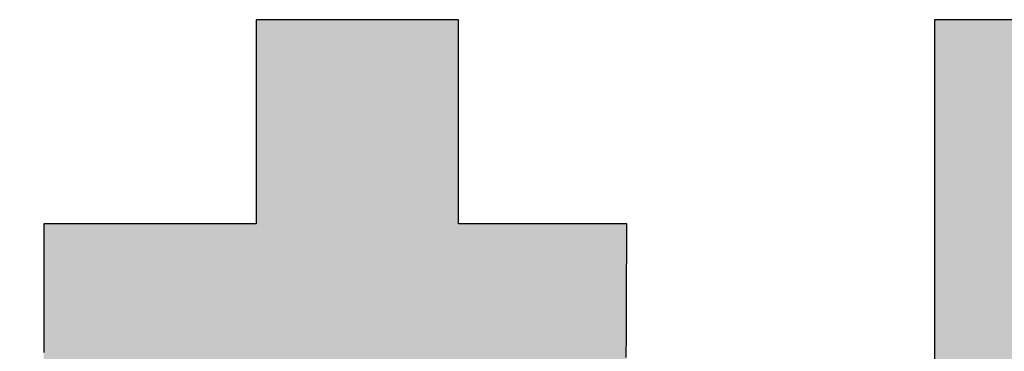
# Model space of a CAD drawing. Extents: x 11 to 287, y 6 to 197.
# Drawn here: x 172 to 175, y 9 to 10 of the extents above; entities that cross this region are included whole.
import ezdxf

# ---------------------------------------------------------------- set-up
doc = ezdxf.new("R2010")
doc.units = 0
doc.header["$LTSCALE"] = 0.25
doc.layers.get('0').update_dxf_attribs({"linetype": 'CONTINUOUS'})
doc.layers.add('1', color=7, linetype='CONTINUOUS')
doc.layers.add('2', color=134, linetype='CONTINUOUS')

# ---------------------------------------------------------------- blocks, each defined once
blk = doc.blocks.new('*G18')
at = {"layer": '2', "color": 134, "linetype": 'CONTINUOUS'}
for points in [[(174.0394, 9.0985), (174.0396, 9.1223), (174.0397, 9.1473), (174.0398, 9.1733), (174.0399, 9.2001), (174.04, 9.2273), (174.0401, 9.2548), (174.0403, 9.2823), (174.0404, 9.3096), (174.0405, 9.3363), (174.0406, 9.3623), (174.0407, 9.3874), (174.0409, 9.4112), (174.041, 9.4335), (174.0411, 9.4542), (174.0411, 9.4729), (174.0412, 9.4893), (174.0413, 9.5034), (174.0413, 9.5147), (174.0414, 9.5231), (174.0414, 9.5283), (174.0414, 9.5301), (174.0396, 9.5301), (174.0345, 9.5301), (174.0262, 9.5301), (174.015, 9.5301), (174.0011, 9.5301), (173.9849, 9.5301), (173.9664, 9.5301), (173.9461, 9.5301), (173.924, 9.5301), (173.9005, 9.5301), (173.8758, 9.5301), (173.8501, 9.5301), (173.8237, 9.5301), (173.7968, 9.5301), (173.7697, 9.5301), (173.7426, 9.5301), (173.7157, 9.5301), (173.6893, 9.5301), (173.6636, 9.5301), (173.6389, 9.5301), (173.6154, 9.5301), (173.5933, 9.5301), (173.5729, 9.5301), (173.5545, 9.5301), (173.5382, 9.5301), (173.5244, 9.5301), (173.5132, 9.5301), (173.5049, 9.5301), (173.4997, 9.5301), (173.498, 9.5301), (173.498, 9.5323), (173.498, 9.5385), (173.498, 9.5486), (173.498, 9.5621), (173.498, 9.5789), (173.498, 9.5986), (173.498, 9.621), (173.498, 9.6457), (173.498, 9.6724), (173.498, 9.7009), (173.498, 9.7309), (173.498, 9.762), (173.498, 9.794), (173.498, 9.8266), (173.498, 9.8595), (173.498, 9.8924), (173.498, 9.925), (173.498, 9.957), (173.498, 9.9882), (173.498, 10.0181), (173.498, 10.0466), (173.498, 10.0734), (173.498, 10.0981), (173.498, 10.1204), (173.498, 10.1401), (173.498, 10.1569), (173.498, 10.1705), (173.498, 10.1805), (173.498, 10.1868), (173.498, 10.1889), (173.4958, 10.1889), (173.4897, 10.1889), (173.4797, 10.1889), (173.4663, 10.1889), (173.4496, 10.1889), (173.4301, 10.1889), (173.408, 10.1889), (173.3835, 10.1889), (173.357, 10.1889), (173.3288, 10.1889), (173.2991, 10.1889), (173.2683, 10.1889), (173.2366, 10.1889), (173.2043, 10.1889), (173.1717, 10.1889), (173.1391, 10.1889), (173.1068, 10.1889), (173.0751, 10.1889), (173.0443, 10.1889), (173.0146, 10.1889), (172.9864, 10.1889), (172.9599, 10.1889), (172.9354, 10.1889), (172.9133, 10.1889), (172.8938, 10.1889), (172.8772, 10.1889), (172.8637, 10.1889), (172.8538, 10.1889), (172.8476, 10.1889), (172.8454, 10.1889), (172.8454, 10.1868), (172.8454, 10.1805), (172.8454, 10.1705), (172.8454, 10.1569), (172.8454, 10.1401), (172.8454, 10.1204), (172.8454, 10.0981), (172.8454, 10.0734), (172.8454, 10.0466), (172.8454, 10.0181), (172.8454, 9.9882), (172.8454, 9.957), (172.8454, 9.925), (172.8454, 9.8924), (172.8454, 9.8595), (172.8454, 9.8266), (172.8454, 9.794), (172.8454, 9.762), (172.8454, 9.7309), (172.8454, 9.7009), (172.8454, 9.6724), (172.8454, 9.6457), (172.8454, 9.621), (172.8454, 9.5986), (172.8454, 9.5789), (172.8454, 9.5621), (172.8454, 9.5486), (172.8454, 9.5385), (172.8454, 9.5323), (172.8454, 9.5301), (172.8432, 9.5301), (172.8367, 9.5301), (172.8263, 9.5301), (172.8121, 9.5301), (172.7947, 9.5301), (172.7742, 9.5301), (172.7509, 9.5301), (172.7252, 9.5301), (172.6974, 9.5301), (172.6677, 9.5301), (172.6366, 9.5301), (172.6042, 9.5301), (172.5709, 9.5301), (172.5369, 9.5301), (172.5027, 9.5301), (172.4685, 9.5301), (172.4346, 9.5301), (172.4013, 9.5301), (172.3689, 9.5301), (172.3377, 9.5301), (172.308, 9.5301), (172.2802, 9.5301), (172.2545, 9.5301), (172.2313, 9.5301), (172.2108, 9.5301), (172.1933, 9.5301), (172.1792, 9.5301), (172.1687, 9.5301), (172.1622, 9.5301), (172.16, 9.5301), (172.16, 9.5283), (172.16, 9.523), (172.16, 9.5144), (172.16, 9.5028), (172.16, 9.4885), (172.16, 9.4717), (172.16, 9.4527), (172.16, 9.4317), (172.16, 9.4089), (172.16, 9.3846), (172.16, 9.359), (172.16, 9.3325), (172.16, 9.3052), (172.16, 9.2775), (172.16, 9.2494), (172.16, 9.2214), (172.16, 9.1936), (172.16, 9.1663), (172.16, 9.1398), (172.16, 9.1143)], [(175.6964, 6.6856), (175.6964, 8.39), (176.7049, 8.39), (176.7049, 8.9959), (175.6964, 8.9959), (175.6964, 10.1889), (175.034, 10.1889), (175.034, 8.9959), (174.0743, 8.9959), (174.0743, 8.39), (175.034, 8.39), (175.034, 6.6856), (173.8491, 6.6856), (173.8491, 6.0841), (176.7979, 6.0841), (176.7979, 6.6856), (175.6964, 6.6856)]]:
    blk.add_lwpolyline(points, dxfattribs=at)
blk = doc.blocks.new('*G17')
blk.add_blockref('*G18', (0, 0))

msp = doc.modelspace()

# ---------------------------------------------------------------- hatches: boundary and pattern name
at = {"layer": '1', "linetype": 'CONTINUOUS'}
for points in [[(174.0401, 9.2548), (174.0403, 9.2823), (174.0404, 9.3096), (174.0405, 9.3363), (174.0406, 9.3623), (174.0407, 9.3874), (174.0409, 9.4112), (174.041, 9.4335), (174.0411, 9.4542), (174.0411, 9.4729), (174.0412, 9.4893), (174.0413, 9.5034), (174.0413, 9.5147), (174.0414, 9.5231), (174.0414, 9.5283), (174.0414, 9.5301), (174.0396, 9.5301), (174.0345, 9.5301), (174.0262, 9.5301), (174.015, 9.5301), (174.0011, 9.5301), (173.9849, 9.5301), (173.9664, 9.5301), (173.9461, 9.5301), (173.924, 9.5301), (173.9005, 9.5301), (173.8758, 9.5301), (173.8501, 9.5301), (173.8237, 9.5301), (173.7968, 9.5301), (173.7697, 9.5301), (173.7426, 9.5301), (173.7157, 9.5301), (173.6893, 9.5301), (173.6636, 9.5301), (173.6389, 9.5301), (173.6154, 9.5301), (173.5933, 9.5301), (173.5729, 9.5301), (173.5545, 9.5301), (173.5382, 9.5301), (173.5244, 9.5301), (173.5132, 9.5301), (173.5049, 9.5301), (173.4997, 9.5301), (173.498, 9.5301), (173.498, 9.5323), (173.498, 9.5385), (173.498, 9.5486), (173.498, 9.5621), (173.498, 9.5789), (173.498, 9.5986), (173.498, 9.621), (173.498, 9.6457), (173.498, 9.6724), (173.498, 9.7009), (173.498, 9.7309), (173.498, 9.762), (173.498, 9.794), (173.498, 9.8266), (173.498, 9.8595), (173.498, 9.8924), (173.498, 9.925), (173.498, 9.957), (173.498, 9.9882), (173.498, 10.0181), (173.498, 10.0466), (173.498, 10.0734), (173.498, 10.0981), (173.498, 10.1204), (173.498, 10.1401), (173.498, 10.1569), (173.498, 10.1705), (173.498, 10.1805), (173.498, 10.1868), (173.498, 10.1889), (173.4958, 10.1889), (173.4897, 10.1889), (173.4797, 10.1889), (173.4663, 10.1889), (173.4496, 10.1889), (173.4301, 10.1889), (173.408, 10.1889), (173.3835, 10.1889), (173.357, 10.1889), (173.3288, 10.1889), (173.2991, 10.1889), (173.2683, 10.1889), (173.2366, 10.1889), (173.2043, 10.1889), (173.1717, 10.1889), (173.1391, 10.1889), (173.1068, 10.1889), (173.0751, 10.1889), (173.0443, 10.1889), (173.0146, 10.1889), (172.9864, 10.1889), (172.9599, 10.1889), (172.9354, 10.1889), (172.9133, 10.1889), (172.8938, 10.1889), (172.8772, 10.1889), (172.8637, 10.1889), (172.8538, 10.1889), (172.8476, 10.1889), (172.8454, 10.1889), (172.8454, 10.1868), (172.8454, 10.1805), (172.8454, 10.1705), (172.8454, 10.1569), (172.8454, 10.1401), (172.8454, 10.1204), (172.8454, 10.0981), (172.8454, 10.0734), (172.8454, 10.0466), (172.8454, 10.0181), (172.8454, 9.9882), (172.8454, 9.957), (172.8454, 9.925), (172.8454, 9.8924), (172.8454, 9.8595), (172.8454, 9.8266), (172.8454, 9.794), (172.8454, 9.762), (172.8454, 9.7309), (172.8454, 9.7009), (172.8454, 9.6724), (172.8454, 9.6457), (172.8454, 9.621), (172.8454, 9.5986), (172.8454, 9.5789), (172.8454, 9.5621), (172.8454, 9.5486), (172.8454, 9.5385), (172.8454, 9.5323), (172.8454, 9.5301), (172.8432, 9.5301), (172.8367, 9.5301), (172.8263, 9.5301), (172.8121, 9.5301), (172.7947, 9.5301), (172.7742, 9.5301), (172.7509, 9.5301), (172.7252, 9.5301), (172.6974, 9.5301), (172.6677, 9.5301), (172.6366, 9.5301), (172.6042, 9.5301), (172.5709, 9.5301), (172.5369, 9.5301), (172.5027, 9.5301), (172.4685, 9.5301), (172.4346, 9.5301), (172.4013, 9.5301), (172.3689, 9.5301), (172.3377, 9.5301), (172.308, 9.5301), (172.2802, 9.5301), (172.2545, 9.5301), (172.2313, 9.5301), (172.2108, 9.5301), (172.1933, 9.5301), (172.1792, 9.5301), (172.1687, 9.5301), (172.1622, 9.5301), (172.16, 9.5301), (172.16, 9.5283), (172.16, 9.523), (172.16, 9.5144), (172.16, 9.5028), (172.16, 9.4885), (172.16, 9.4717), (172.16, 9.4527), (172.16, 9.4317), (172.16, 9.4089), (172.16, 9.3846), (172.16, 9.359), (172.16, 9.3325), (172.16, 9.3052), (172.16, 9.2775), (172.16, 9.2494), (172.16, 9.2214), (172.16, 9.1936), (172.16, 9.1663), (172.16, 9.1398), (172.16, 9.1143), (172.16, 9.09), (172.16, 9.0672), (172.16, 9.0462), (172.16, 9.0271), (172.16, 9.0103), (172.16, 8.996), (172.16, 8.9845), (172.16, 8.9759), (172.16, 8.9706), (172.16, 8.9687), (172.1638, 8.9687), (172.1748, 8.9687), (172.1927, 8.9687), (172.2167, 8.9687), (172.2464, 8.9687), (172.2813, 8.9687), (172.3209, 8.9687), (172.3646, 8.9687), (172.412, 8.9687), (172.4624, 8.9687), (172.5155, 8.9687), (172.5706, 8.9687), (172.6273, 8.9687), (172.6851, 8.9687), (172.7433, 8.9687), (172.8015, 8.9687), (172.8593, 8.9687), (172.916, 8.9687), (172.9711, 8.9687), (173.0242, 8.9687), (173.0746, 8.9687), (173.122, 8.9687), (173.1657, 8.9687), (173.2053, 8.9687), (173.2402, 8.9687), (173.2699, 8.9687), (173.2939, 8.9687), (173.3117, 8.9687), (173.3228, 8.9687), (173.3266, 8.9687), (173.304, 8.9285), (173.2795, 8.8879), (173.2533, 8.8469), (173.2253, 8.8056), (173.1957, 8.7641), (173.1646, 8.7224), (173.1319, 8.6805), (173.0977, 8.6386), (173.0621, 8.5967), (173.0252, 8.5548), (172.987, 8.513), (172.9476, 8.4713), (172.907, 8.4299), (172.8653, 8.3887), (172.8225, 8.3479), (172.7788, 8.3075), (172.7342, 8.2675), (172.6886, 8.228), (172.6423, 8.189), (172.5953, 8.1507), (172.5475, 8.113), (172.4991, 8.0761), (172.4502, 8.0399), (172.4007, 8.0046), (172.3509, 7.9702), (172.3006, 7.9367), (172.25, 7.9043), (172.1991, 7.8729), (172.1481, 7.8427), (172.0969, 7.8136), (172.0968, 7.8136), (172.0967, 7.8135), (172.0965, 7.8134), (172.0962, 7.8132), (172.0958, 7.813), (172.0954, 7.8128), (172.0949, 7.8125), (172.0943, 7.8122), (172.0937, 7.8119), (172.0931, 7.8115), (172.0924, 7.8112), (172.0917, 7.8108), (172.091, 7.8104), (172.0903, 7.81), (172.0896, 7.8096), (172.0889, 7.8092), (172.0881, 7.8088), (172.0874, 7.8084), (172.0867, 7.808), (172.0861, 7.8077), (172.0854, 7.8073), (172.0848, 7.807), (172.0843, 7.8067), (172.0838, 7.8064), (172.0834, 7.8062), (172.083, 7.806), (172.0827, 7.8058), (172.0825, 7.8057), (172.0823, 7.8056), (172.0823, 7.8056), (172.083, 7.8035), (172.085, 7.7973), (172.0883, 7.7874), (172.0927, 7.774), (172.0981, 7.7574), (172.1045, 7.738), (172.1118, 7.7159), (172.1198, 7.6915), (172.1285, 7.6651), (172.1378, 7.637), (172.1475, 7.6074), (172.1576, 7.5767), (172.168, 7.5451), (172.1786, 7.5129), (172.1893, 7.4805), (172.2, 7.448), (172.2106, 7.4158), (172.221, 7.3842), (172.2311, 7.3535), (172.2408, 7.3239), (172.2501, 7.2958), (172.2588, 7.2694), (172.2668, 7.245), (172.2741, 7.2229), (172.2805, 7.2035), (172.2859, 7.1869), (172.2903, 7.1735), (172.2936, 7.1636), (172.2956, 7.1574), (172.2963, 7.1553), (172.2964, 7.1554), (172.2966, 7.1555), (172.2969, 7.1557), (172.2974, 7.156), (172.298, 7.1563), (172.2986, 7.1567), (172.2994, 7.1572), (172.3002, 7.1577), (172.3011, 7.1583), (172.302, 7.1589), (172.303, 7.1595), (172.3041, 7.1601), (172.3051, 7.1608), (172.3062, 7.1615), (172.3073, 7.1621), (172.3084, 7.1628), (172.3095, 7.1635), (172.3106, 7.1642), (172.3116, 7.1648), (172.3126, 7.1654), (172.3136, 7.166), (172.3145, 7.1666), (172.3153, 7.1671), (172.316, 7.1676), (172.3167, 7.168), (172.3173, 7.1683), (172.3177, 7.1686), (172.318, 7.1688), (172.3183, 7.1689), (172.3183, 7.169), (172.3327, 7.178), (172.3471, 7.1871), (172.3617, 7.1963), (172.3764, 7.2057), (172.3912, 7.2151), (172.4062, 7.2248), (172.4214, 7.2346), (172.4368, 7.2446), (172.4524, 7.2548), (172.4681, 7.2652), (172.4841, 7.2759), (172.5004, 7.2867), (172.5168, 7.2979), (172.5336, 7.3093), (172.5506, 7.321), (172.5678, 7.333), (172.5854, 7.3453), (172.6033, 7.3579), (172.6214, 7.3709), (172.6399, 7.3842), (172.6588, 7.3979), (172.678, 7.412), (172.6975, 7.4265), (172.7174, 7.4414), (172.7377, 7.4567), (172.7584, 7.4725), (172.7796, 7.4887), (172.8011, 7.5054), (172.823, 7.5226), (172.8454, 7.5403), (172.8454, 7.5351), (172.8454, 7.52), (172.8454, 7.4957), (172.8454, 7.4629), (172.8454, 7.4222), (172.8454, 7.3745), (172.8454, 7.3205), (172.8454, 7.2607), (172.8454, 7.196), (172.8454, 7.127), (172.8454, 7.0545), (172.8454, 6.9792), (172.8454, 6.9017), (172.8454, 6.8228), (172.8454, 6.7433), (172.8454, 6.6637), (172.8454, 6.5848), (172.8454, 6.5073), (172.8454, 6.432), (172.8454, 6.3595), (172.8454, 6.2905), (172.8454, 6.2258), (172.8454, 6.1661), (172.8454, 6.112), (172.8454, 6.0643), (172.8454, 6.0237), (172.8454, 5.9908), (172.8454, 5.9665), (172.8454, 5.9514), (172.8454, 5.9462), (172.8476, 5.9462), (172.8538, 5.9462), (172.8637, 5.9462), (172.8772, 5.9462), (172.8938, 5.9462), (172.9133, 5.9462), (172.9354, 5.9462), (172.9599, 5.9462), (172.9864, 5.9462), (173.0146, 5.9462), (173.0443, 5.9462), (173.0751, 5.9462), (173.1068, 5.9462), (173.1391, 5.9462), (173.1717, 5.9462), (173.2043, 5.9462), (173.2366, 5.9462), (173.2683, 5.9462), (173.2991, 5.9462), (173.3288, 5.9462), (173.357, 5.9462), (173.3835, 5.9462), (173.408, 5.9462), (173.4301, 5.9462), (173.4496, 5.9462), (173.4663, 5.9462), (173.4797, 5.9462), (173.4897, 5.9462), (173.4958, 5.9462), (173.498, 5.9462), (173.498, 5.9518), (173.498, 5.968), (173.498, 5.9941), (173.498, 6.0293), (173.498, 6.0729), (173.498, 6.124), (173.498, 6.1821), (173.498, 6.2462), (173.498, 6.3156), (173.498, 6.3895), (173.498, 6.4673), (173.498, 6.5481), (173.498, 6.6312), (173.498, 6.7158), (173.498, 6.8012), (173.498, 6.8866), (173.498, 6.9712), (173.498, 7.0543), (173.498, 7.1351), (173.498, 7.2129), (173.498, 7.2869), (173.498, 7.3563), (173.498, 7.4204), (173.498, 7.4784), (173.498, 7.5296), (173.498, 7.5731), (173.498, 7.6084), (173.498, 7.6345), (173.498, 7.6507), (173.498, 7.6562), (173.5136, 7.6383), (173.5292, 7.6208), (173.5448, 7.6035), (173.5603, 7.5866), (173.5758, 7.57), (173.5912, 7.5537), (173.6066, 7.5377), (173.622, 7.522), (173.6373, 7.5065), (173.6526, 7.4914), (173.6677, 7.4765), (173.6829, 7.4619), (173.6979, 7.4476), (173.7129, 7.4335), (173.7278, 7.4196), (173.7427, 7.406), (173.7574, 7.3927), (173.7721, 7.3795), (173.7867, 7.3666), (173.8011, 7.3539), (173.8155, 7.3414), (173.8298, 7.3291), (173.844, 7.317), (173.858, 7.3051), (173.872, 7.2934), (173.8858, 7.2818), (173.8995, 7.2705), (173.9131, 7.2592), (173.9265, 7.2482), (173.9399, 7.2373), (173.9399, 7.2372), (173.9401, 7.2371), (173.9404, 7.2368), (173.9408, 7.2365), (173.9412, 7.2361), (173.9418, 7.2357), (173.9424, 7.2352), (173.9431, 7.2346), (173.9438, 7.234), (173.9446, 7.2333), (173.9455, 7.2326), (173.9463, 7.2319), (173.9472, 7.2312), (173.9481, 7.2304), (173.9491, 7.2297), (173.95, 7.2289), (173.9509, 7.2282), (173.9518, 7.2274), (173.9527, 7.2267), (173.9535, 7.226), (173.9543, 7.2254), (173.955, 7.2247), (173.9557, 7.2242), (173.9564, 7.2237), (173.9569, 7.2232), (173.9574, 7.2228), (173.9577, 7.2225), (173.958, 7.2223), (173.9582, 7.2221), (173.9583, 7.2221), (173.9593, 7.2239), (173.9624, 7.2292), (173.9673, 7.2377), (173.9739, 7.2493), (173.982, 7.2635), (173.9916, 7.2803), (174.0025, 7.2993), (174.0146, 7.3203), (174.0276, 7.343), (174.0415, 7.3672), (174.0561, 7.3927), (174.0713, 7.4191), (174.0869, 7.4463), (174.1027, 7.474), (174.1188, 7.502), (174.1348, 7.5299), (174.1507, 7.5576), (174.1663, 7.5848), (174.1814, 7.6113), (174.196, 7.6367), (174.2099, 7.6609), (174.223, 7.6837), (174.235, 7.7046), (174.2459, 7.7236), (174.2555, 7.7404), (174.2637, 7.7547), (174.2703, 7.7662), (174.2752, 7.7747), (174.2782, 7.78), (174.2793, 7.7819), (174.2792, 7.7819), (174.2789, 7.7821), (174.2784, 7.7823), (174.2777, 7.7827), (174.2769, 7.7831), (174.2759, 7.7836), (174.2748, 7.7842), (174.2736, 7.7848), (174.2723, 7.7855), (174.2709, 7.7863), (174.2694, 7.787), (174.2679, 7.7878), (174.2663, 7.7887), (174.2647, 7.7895), (174.2631, 7.7904), (174.2615, 7.7912), (174.2599, 7.7921), (174.2584, 7.7929), (174.2568, 7.7937), (174.2554, 7.7945), (174.254, 7.7952), (174.2527, 7.7959), (174.2514, 7.7965), (174.2503, 7.7971), (174.2494, 7.7976), (174.2486, 7.798), (174.2479, 7.7984), (174.2474, 7.7987), (174.2471, 7.7988), (174.247, 7.7989), (174.2316, 7.807), (174.2159, 7.8153), (174.1998, 7.8239), (174.1833, 7.8328), (174.1664, 7.8421), (174.1491, 7.8517), (174.1314, 7.8618), (174.1133, 7.8723), (174.0947, 7.8832), (174.0758, 7.8947), (174.0564, 7.9068), (174.0365, 7.9195), (174.0163, 7.9328), (173.9955, 7.9467), (173.9743, 7.9614), (173.9527, 7.9768), (173.9306, 7.993), (173.908, 8.01), (173.8849, 8.0279), (173.8614, 8.0466), (173.8373, 8.0663), (173.8128, 8.087), (173.7877, 8.1086), (173.7622, 8.1313), (173.7361, 8.1551), (173.7095, 8.1799), (173.6823, 8.2059), (173.6546, 8.2331), (173.6264, 8.2615), (173.5977, 8.2912), (173.6133, 8.3108), (173.6287, 8.3303), (173.6439, 8.35), (173.659, 8.3697), (173.6739, 8.3894), (173.6887, 8.4093), (173.7033, 8.4293), (173.7178, 8.4495), (173.7323, 8.4698), (173.7466, 8.4904), (173.7609, 8.5112), (173.7751, 8.5322), (173.7893, 8.5535), (173.8034, 8.5751), (173.8176, 8.597), (173.8318, 8.6193), (173.8459, 8.6419), (173.8601, 8.6649), (173.8744, 8.6883), (173.8887, 8.7121), (173.9032, 8.7364), (173.9177, 8.7612), (173.9323, 8.7865), (173.947, 8.8123), (173.9619, 8.8387), (173.9769, 8.8656), (173.9921, 8.8932), (174.0075, 8.9213), (174.0231, 8.9501), (174.0389, 8.9795), (174.0389, 8.9813), (174.0389, 8.9866), (174.039, 8.995), (174.039, 9.0063), (174.0391, 9.0203), (174.0392, 9.0368), (174.0392, 9.0555), (174.0393, 9.0761), (174.0394, 9.0985), (174.0396, 9.1223), (174.0397, 9.1473), (174.0398, 9.1733), (174.0399, 9.2001), (174.04, 9.2273)], [(176.7049, 8.39), (176.7049, 8.9959), (175.6964, 8.9959), (175.6964, 10.1889), (175.034, 10.1889), (175.034, 8.9959), (174.0743, 8.9959), (174.0743, 8.39), (175.034, 8.39), (175.034, 6.6856), (173.8491, 6.6856), (173.8491, 6.0841), (176.7979, 6.0841), (176.7979, 6.6856), (175.6964, 6.6856), (175.6964, 8.39)]]:
    msp.add_hatch(color=7, dxfattribs=at).paths.add_polyline_path(points, flags=0)

# ---------------------------------------------------------------- linework, layer by layer
at = {"layer": '1', "color": 7, "linetype": 'CONTINUOUS'}
for p, q in [((172.8476, 10.1889), (172.8454, 10.1889)), ((172.8454, 10.1889), (172.8454, 10.1868)), ((172.8454, 10.1868), (172.8454, 10.1805)), ((172.8454, 10.1805), (172.8454, 10.1705)), ((172.8454, 10.1705), (172.8454, 10.1569)), ((172.8538, 10.1889), (172.8476, 10.1889)), ((172.8637, 10.1889), (172.8538, 10.1889)), ((172.8772, 10.1889), (172.8637, 10.1889)), ((172.8938, 10.1889), (172.8772, 10.1889)), ((172.9133, 10.1889), (172.8938, 10.1889)), ((172.9354, 10.1889), (172.9133, 10.1889)), ((172.9599, 10.1889), (172.9354, 10.1889)), ((172.9864, 10.1889), (172.9599, 10.1889)), ((173.0146, 10.1889), (172.9864, 10.1889)), ((173.0443, 10.1889), (173.0146, 10.1889)), ((173.0751, 10.1889), (173.0443, 10.1889)), ((173.1068, 10.1889), (173.0751, 10.1889)), ((173.1391, 10.1889), (173.1068, 10.1889)), ((173.1717, 10.1889), (173.1391, 10.1889)), ((173.2043, 10.1889), (173.1717, 10.1889)), ((173.2366, 10.1889), (173.2043, 10.1889)), ((173.2683, 10.1889), (173.2366, 10.1889)), ((173.2991, 10.1889), (173.2683, 10.1889)), ((173.3288, 10.1889), (173.2991, 10.1889)), ((173.357, 10.1889), (173.3288, 10.1889)), ((173.3835, 10.1889), (173.357, 10.1889)), ((173.408, 10.1889), (173.3835, 10.1889)), ((173.4301, 10.1889), (173.408, 10.1889)), ((173.4496, 10.1889), (173.4301, 10.1889)), ((173.4663, 10.1889), (173.4496, 10.1889)), ((173.4797, 10.1889), (173.4663, 10.1889)), ((173.4897, 10.1889), (173.4797, 10.1889)), ((173.4958, 10.1889), (173.4897, 10.1889)), ((173.498, 10.1889), (173.4958, 10.1889)), ((173.498, 10.1868), (173.498, 10.1889)), ((173.498, 10.1805), (173.498, 10.1868)), ((173.498, 10.1705), (173.498, 10.1805)), ((173.498, 10.1569), (173.498, 10.1705)), ((175.6964, 10.1889), (175.034, 10.1889)), ((175.034, 10.1889), (175.034, 8.9959)), ((172.8454, 10.1569), (172.8454, 10.1401)), ((172.8454, 10.1401), (172.8454, 10.1204)), ((173.498, 10.1401), (173.498, 10.1569)), ((173.498, 10.1204), (173.498, 10.1401)), ((172.8454, 10.1204), (172.8454, 10.0981)), ((173.498, 10.0981), (173.498, 10.1204)), ((172.8454, 10.0981), (172.8454, 10.0734)), ((172.8454, 10.0734), (172.8454, 10.0466)), ((173.498, 10.0734), (173.498, 10.0981)), ((173.498, 10.0466), (173.498, 10.0734)), ((172.8454, 10.0466), (172.8454, 10.0181)), ((173.498, 10.0181), (173.498, 10.0466)), ((172.8454, 10.0181), (172.8454, 9.9882)), ((173.498, 9.9882), (173.498, 10.0181)), ((172.8454, 9.9882), (172.8454, 9.957)), ((173.498, 9.957), (173.498, 9.9882)), ((172.8454, 9.957), (172.8454, 9.925)), ((173.498, 9.925), (173.498, 9.957)), ((172.8454, 9.925), (172.8454, 9.8924)), ((173.498, 9.8924), (173.498, 9.925)), ((172.8454, 9.8924), (172.8454, 9.8595)), ((173.498, 9.8595), (173.498, 9.8924)), ((172.8454, 9.8595), (172.8454, 9.8266)), ((173.498, 9.8266), (173.498, 9.8595)), ((172.8454, 9.8266), (172.8454, 9.794)), ((173.498, 9.794), (173.498, 9.8266)), ((172.8454, 9.794), (172.8454, 9.762)), ((173.498, 9.762), (173.498, 9.794)), ((172.8454, 9.762), (172.8454, 9.7309)), ((173.498, 9.7309), (173.498, 9.762)), ((172.8454, 9.7309), (172.8454, 9.7009)), ((173.498, 9.7009), (173.498, 9.7309)), ((172.8454, 9.7009), (172.8454, 9.6724)), ((173.498, 9.6724), (173.498, 9.7009)), ((172.8454, 9.6724), (172.8454, 9.6457)), ((173.498, 9.6457), (173.498, 9.6724)), ((172.8454, 9.6457), (172.8454, 9.621)), ((173.498, 9.621), (173.498, 9.6457)), ((172.8454, 9.621), (172.8454, 9.5986)), ((172.8454, 9.5986), (172.8454, 9.5789)), ((173.498, 9.5986), (173.498, 9.621)), ((173.498, 9.5789), (173.498, 9.5986)), ((172.8454, 9.5789), (172.8454, 9.5621)), ((173.498, 9.5621), (173.498, 9.5789)), ((172.8454, 9.5621), (172.8454, 9.5486)), ((172.8454, 9.5486), (172.8454, 9.5385)), ((172.8454, 9.5385), (172.8454, 9.5323)), ((172.8454, 9.5323), (172.8454, 9.5301)), ((173.498, 9.5486), (173.498, 9.5621)), ((173.498, 9.5385), (173.498, 9.5486)), ((173.498, 9.5323), (173.498, 9.5385)), ((173.498, 9.5301), (173.498, 9.5323)), ((172.1622, 9.5301), (172.16, 9.5301)), ((172.16, 9.5301), (172.16, 9.5283)), ((172.16, 9.5283), (172.16, 9.523)), ((172.16, 9.523), (172.16, 9.5144)), ((172.16, 9.5144), (172.16, 9.5028)), ((172.16, 9.5028), (172.16, 9.4885)), ((172.1687, 9.5301), (172.1622, 9.5301)), ((172.1792, 9.5301), (172.1687, 9.5301)), ((172.1933, 9.5301), (172.1792, 9.5301)), ((172.2108, 9.5301), (172.1933, 9.5301)), ((172.2313, 9.5301), (172.2108, 9.5301)), ((172.2545, 9.5301), (172.2313, 9.5301)), ((172.2802, 9.5301), (172.2545, 9.5301)), ((172.308, 9.5301), (172.2802, 9.5301)), ((172.3377, 9.5301), (172.308, 9.5301)), ((172.3689, 9.5301), (172.3377, 9.5301)), ((172.4013, 9.5301), (172.3689, 9.5301)), ((172.4346, 9.5301), (172.4013, 9.5301)), ((172.4685, 9.5301), (172.4346, 9.5301)), ((172.5027, 9.5301), (172.4685, 9.5301)), ((172.5369, 9.5301), (172.5027, 9.5301)), ((172.5709, 9.5301), (172.5369, 9.5301)), ((172.6042, 9.5301), (172.5709, 9.5301)), ((172.6366, 9.5301), (172.6042, 9.5301)), ((172.6677, 9.5301), (172.6366, 9.5301)), ((172.6974, 9.5301), (172.6677, 9.5301)), ((172.7252, 9.5301), (172.6974, 9.5301)), ((172.7509, 9.5301), (172.7252, 9.5301)), ((172.7742, 9.5301), (172.7509, 9.5301)), ((172.7947, 9.5301), (172.7742, 9.5301)), ((172.8121, 9.5301), (172.7947, 9.5301)), ((172.8263, 9.5301), (172.8121, 9.5301)), ((172.8367, 9.5301), (172.8263, 9.5301)), ((172.8432, 9.5301), (172.8367, 9.5301)), ((172.8454, 9.5301), (172.8432, 9.5301)), ((173.4997, 9.5301), (173.498, 9.5301)), ((173.5049, 9.5301), (173.4997, 9.5301)), ((173.5132, 9.5301), (173.5049, 9.5301)), ((173.5244, 9.5301), (173.5132, 9.5301)), ((173.5382, 9.5301), (173.5244, 9.5301)), ((173.5545, 9.5301), (173.5382, 9.5301)), ((173.5729, 9.5301), (173.5545, 9.5301)), ((173.5933, 9.5301), (173.5729, 9.5301)), ((173.6154, 9.5301), (173.5933, 9.5301)), ((173.6389, 9.5301), (173.6154, 9.5301)), ((173.6636, 9.5301), (173.6389, 9.5301)), ((173.6893, 9.5301), (173.6636, 9.5301)), ((173.7157, 9.5301), (173.6893, 9.5301)), ((173.7426, 9.5301), (173.7157, 9.5301)), ((173.7697, 9.5301), (173.7426, 9.5301)), ((173.7968, 9.5301), (173.7697, 9.5301)), ((173.8237, 9.5301), (173.7968, 9.5301)), ((173.8501, 9.5301), (173.8237, 9.5301)), ((173.8758, 9.5301), (173.8501, 9.5301)), ((173.9005, 9.5301), (173.8758, 9.5301)), ((173.924, 9.5301), (173.9005, 9.5301)), ((173.9461, 9.5301), (173.924, 9.5301)), ((173.9664, 9.5301), (173.9461, 9.5301)), ((173.9849, 9.5301), (173.9664, 9.5301)), ((174.0011, 9.5301), (173.9849, 9.5301)), ((174.015, 9.5301), (174.0011, 9.5301)), ((174.0262, 9.5301), (174.015, 9.5301)), ((174.0345, 9.5301), (174.0262, 9.5301)), ((174.0396, 9.5301), (174.0345, 9.5301)), ((174.0414, 9.5301), (174.0396, 9.5301)), ((174.0412, 9.4893), (174.0413, 9.5034)), ((174.0413, 9.5147), (174.0414, 9.5231)), ((174.0413, 9.5034), (174.0413, 9.5147)), ((174.0414, 9.5283), (174.0414, 9.5301)), ((174.0414, 9.5231), (174.0414, 9.5283)), ((172.16, 9.4885), (172.16, 9.4717)), ((172.16, 9.4717), (172.16, 9.4527)), ((174.0411, 9.4729), (174.0412, 9.4893)), ((174.0411, 9.4542), (174.0411, 9.4729)), ((172.16, 9.4527), (172.16, 9.4317)), ((174.041, 9.4335), (174.0411, 9.4542)), ((172.16, 9.4317), (172.16, 9.4089)), ((172.16, 9.4089), (172.16, 9.3846)), ((174.0407, 9.3874), (174.0409, 9.4112)), ((174.0409, 9.4112), (174.041, 9.4335)), ((172.16, 9.3846), (172.16, 9.359)), ((174.0406, 9.3623), (174.0407, 9.3874)), ((172.16, 9.359), (172.16, 9.3325)), ((174.0405, 9.3363), (174.0406, 9.3623)), ((172.16, 9.3325), (172.16, 9.3052)), ((174.0403, 9.2823), (174.0404, 9.3096)), ((174.0404, 9.3096), (174.0405, 9.3363)), ((172.16, 9.3052), (172.16, 9.2775)), ((172.16, 9.2775), (172.16, 9.2494)), ((174.0401, 9.2548), (174.0403, 9.2823)), ((172.16, 9.2494), (172.16, 9.2214)), ((174.04, 9.2273), (174.0401, 9.2548)), ((172.16, 9.2214), (172.16, 9.1936)), ((174.0399, 9.2001), (174.04, 9.2273)), ((172.16, 9.1936), (172.16, 9.1663)), ((174.0398, 9.1733), (174.0399, 9.2001)), ((172.16, 9.1663), (172.16, 9.1398)), ((174.0397, 9.1473), (174.0398, 9.1733)), ((172.16, 9.1398), (172.16, 9.1143)), ((174.0394, 9.0985), (174.0396, 9.1223)), ((174.0396, 9.1223), (174.0397, 9.1473))]:
    msp.add_line(p, q, dxfattribs=at)

# ---------------------------------------------------------------- block references
msp.add_blockref('*G17', (0, 0))

doc.saveas('drawing.dxf')
